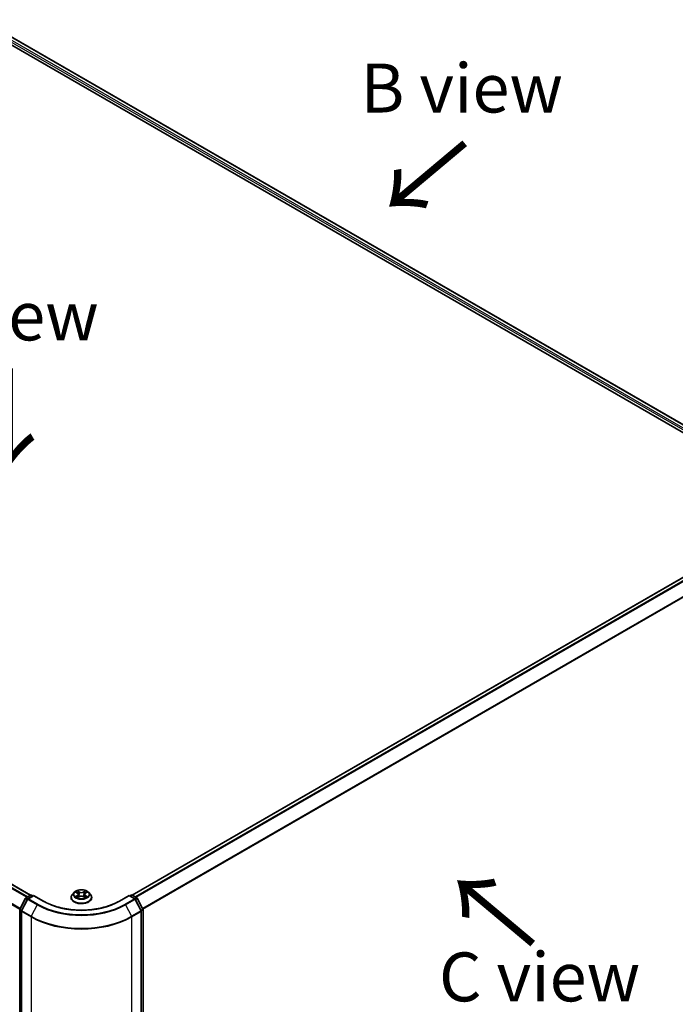
# Model space of a CAD drawing. Units: millimetres. Extents: x 7 to 7291, y 4 to 1409.
# Drawn here: x 40 to 57, y 83 to 109 of the extents above; entities that cross this region are included whole.
import ezdxf

# ---------------------------------------------------------------- set-up
doc = ezdxf.new("R2010")
doc.units = ezdxf.units.MM
doc.header["$LTSCALE"] = 0.5
doc.layers.get('Defpoints').update_dxf_attribs({"lineweight": 25})
for name, color, linetype, lineweight in [('Dimension (ISO)', 7, 'Continuous', 18), ('Symbol (ISO)', 7, 'Continuous', 18), ('Visible (ISO)', 7, 'Continuous', 35), ('Visible Narrow (ISO)', 7, 'Continuous', 25)]:
    doc.layers.add(name, color=color, linetype=linetype, lineweight=lineweight)
doc.styles.add('Note Text (TK)', font='MS PGothic.ttf')
doc.dimstyles.new('Default - Method 1b (TK)', dxfattribs={"dimscale": 0.5, "dimtxt": 2.5, "dimasz": 2.5, "dimexe": 1, "dimexo": 1.5, "dimgap": 1, "dimtad": 1, "dimrnd": 1e-08, "dimdsep": 46, "dimtxsty": 'Note Text (TK)', "dimblk": 'OPEN', "dimcen": 0.09, "dimdle": 5, "dimclrd": 100, "dimclre": 100, "dimclrt": 7, "dimadec": 1, "dimazin": 1, "dimtfac": 1, "dimtmove": 0, "dimatfit": 3, "dimldrblk": 'OPEN', "dimfxl": 1, "dimtolj": 1, "dimlwd": -1, "dimlwe": -1, "dimarcsym": 0})

# ---------------------------------------------------------------- blocks, each defined once
blk = doc.blocks.new('_Open')
at = {"color": 0, "linetype": 'ByBlock', "lineweight": -2}
for p, q in [((-1, 0.167), (0, 0)), ((-1, -0.167), (0, 0)), ((0, 0), (-1, 0))]:
    blk.add_line(p, q, dxfattribs=at)
blk = doc.blocks.new('*D16')
at = {"layer": 'Defpoints', "color": 0}
for p in [(19.146, 85.646), (13.739, 82.525), (42.666, 72.894)]:
    blk.add_point(p, dxfattribs=at)
at = {"layer": 'Dimension (ISO)', "color": 100}
for p, q in [((18.399, 85.215), (13.241, 82.237)), ((35.272, 69.881), (14.817, 81.892)), ((41.919, 72.463), (35.852, 68.96))]:
    blk.add_line(p, q, dxfattribs=at)
at = {"layer": 'Dimension (ISO)', "color": 100, "xscale": 1.25, "yscale": 1.25, "zscale": 1.25}
for p, rotation in [((13.739, 82.525), 149.5784945976806), ((36.349, 69.248), 329.5784945976807)]:
    blk.add_blockref('_Open', p, dxfattribs=dict(at, rotation=rotation))
at = {"layer": 'Dimension (ISO)', "color": 7, "insert": (24.566, 77.338), "char_height": 1.25, "attachment_point": 4, "rotation": 329.5785, "style": 'Note Text (TK)'}
blk.add_mtext('\\A1;{\\Q29.578;\\W0.820;\\H0.816x;360}', dxfattribs=at)

msp = doc.modelspace()

# ---------------------------------------------------------------- linework, layer by layer
at = {"layer": 'Visible (ISO)'}
for p, q in [((38.6228, 108.6375), (59.1932, 96.7612)), ((39.0645, 108.5891), (58.9849, 97.0881)), ((40.2363, 86.2636), (20.316, 97.7646)), ((58.8967, 95.5378), (42.8333, 86.2636)), ((41.3484, 86.333), (41.3033, 86.2827)), ((41.3934, 86.3391), (41.4317, 86.3158)), ((41.6388, 86.3149), (41.6778, 86.3379)), ((41.7212, 86.333), (41.7663, 86.2827)), ((39.9613, 85.9055), (40.1015, 86.1807)), ((40.1568, 86.1606), (40.0063, 85.8653)), ((40.1122, 86.1919), (40.2355, 86.2631)), ((40.3134, 86.2562), (40.1674, 86.1718)), ((40.2628, 86.2631), (40.2942, 86.245)), ((40.3134, 86.2469), (40.3134, 86.2562)), ((40.5649, 86.111), (40.3134, 86.2562)), ((41.2712, 86.2024), (41.2712, 86.2054)), ((41.4373, 86.2012), (41.4779, 86.2234)), ((41.4551, 86.2843), (41.4625, 86.215)), ((41.5902, 86.2229), (41.63, 86.2003)), ((41.6145, 86.2829), (41.6071, 86.2133)), ((41.7984, 86.2024), (41.7984, 86.2054)), ((42.7562, 86.2562), (42.5047, 86.111)), ((42.7562, 86.2562), (42.7562, 86.2469)), ((42.9022, 86.1718), (42.7562, 86.2562)), ((42.7755, 86.245), (42.8068, 86.2631)), ((42.8341, 86.2631), (42.9574, 86.1919)), ((43.0633, 85.8653), (42.9129, 86.1606)), ((42.9681, 86.1807), (43.1083, 85.9055)), ((39.9583, 73.2325), (39.9583, 85.8931)), ((40.0033, 85.8529), (40.0033, 73.1762)), ((43.0663, 73.1762), (43.0663, 85.8529)), ((43.1113, 85.8931), (43.1113, 73.2325))]:
    msp.add_line(p, q, dxfattribs=at)
for centre, start, end in [((40.1258, 86.1683), 120, 153.00449), ((40.1811, 86.1482), 120, 153.00449), ((40.2492, 86.2395), 60, 120), ((42.8205, 86.2395), 60, 120), ((42.8886, 86.1482), 26.99551, 60), ((42.9438, 86.1683), 26.99551, 60), ((39.9856, 85.8931), 153.00449, 180), ((40.0306, 85.8529), 153.00449, 180), ((43.039, 85.8529), 0, 26.99551), ((43.084, 85.8931), 0, 26.99551)]:
    msp.add_arc(centre, 0.0273, start, end, dxfattribs=at)
for points, knots in [([(41.7212, 86.333), (41.7101, 86.3454), (41.6959, 86.3564), (41.6625, 86.3752), (41.643, 86.3829), (41.6012, 86.3942), (41.5789, 86.3978), (41.5337, 86.4005), (41.5108, 86.3997), (41.4665, 86.3938), (41.4451, 86.3887), (41.4058, 86.3745), (41.3879, 86.3654), (41.3635, 86.348), (41.3554, 86.3408), (41.3484, 86.333)], [4.4123033, 4.4123033, 4.4123033, 4.4123033, 4.7333163, 4.7333163, 5.0677449, 5.0677449, 5.4008223, 5.4008223, 5.7321358, 5.7321358, 6.0638717, 6.0638717, 6.3978496, 6.3978496, 6.5987628, 6.5987628, 6.5987628, 6.5987628]), ([(41.4551, 86.2843), (41.4548, 86.2868), (41.4543, 86.2892), (41.4526, 86.2939), (41.4515, 86.2962), (41.4487, 86.3007), (41.4471, 86.3028), (41.4434, 86.3069), (41.4414, 86.3088), (41.4368, 86.3125), (41.4343, 86.3142), (41.4317, 86.3158)], [3.99664009, 3.99664009, 3.99664009, 3.99664009, 4.13629921, 4.13629921, 4.27595833, 4.27595833, 4.41561745, 4.41561745, 4.55527657, 4.55527657, 4.69493569, 4.69493569, 4.69493569, 4.69493569]), ([(42.5047, 86.111), (42.4038, 86.0527), (42.2865, 86.0035), (42.0306, 85.9282), (41.8921, 85.9022), (41.6077, 85.8762), (41.4619, 85.8762), (41.1775, 85.9022), (41.039, 85.9282), (40.7831, 86.0035), (40.6658, 86.0527), (40.5649, 86.111)], [3.1415927, 3.1415927, 3.1415927, 3.1415927, 3.4557519, 3.4557519, 3.7699112, 3.7699112, 4.0840704, 4.0840704, 4.3982297, 4.3982297, 4.712389, 4.712389, 4.712389, 4.712389]), ([(41.3033, 86.2827), (41.2992, 86.2782), (41.2955, 86.2735), (41.2888, 86.2638), (41.2858, 86.2588), (41.2806, 86.2486), (41.2784, 86.2434), (41.2748, 86.2328), (41.2734, 86.2274), (41.2716, 86.2164), (41.2712, 86.2109), (41.2712, 86.2054)], [0.31557747, 0.31557747, 0.31557747, 0.31557747, 0.41109079, 0.41109079, 0.50660411, 0.50660411, 0.60211744, 0.60211744, 0.69763076, 0.69763076, 0.79314408, 0.79314408, 0.79314408, 0.79314408]), ([(41.2712, 86.2024), (41.2712, 86.1861), (41.2755, 86.1699), (41.2921, 86.1389), (41.3047, 86.1241), (41.3373, 86.0973), (41.3576, 86.0854), (41.4034, 86.0659), (41.429, 86.0584), (41.4827, 86.0485), (41.5109, 86.0461), (41.5671, 86.0466), (41.5951, 86.0495), (41.6483, 86.0604), (41.6734, 86.0684), (41.7182, 86.0887), (41.7379, 86.101), (41.7697, 86.1291), (41.7818, 86.1448), (41.7953, 86.1747), (41.7984, 86.1885), (41.7984, 86.2024)], [0.7931441, 0.7931441, 0.7931441, 0.7931441, 1.0928547, 1.0928547, 1.4052656, 1.4052656, 1.7297587, 1.7297587, 2.0554866, 2.0554866, 2.3802371, 2.3802371, 2.7045919, 2.7045919, 3.029426, 3.029426, 3.3552234, 3.3552234, 3.6791385, 3.6791385, 3.9347367, 3.9347367, 3.9347367, 3.9347367]), ([(41.4096, 86.2206), (41.4112, 86.2193), (41.4129, 86.2179), (41.4167, 86.2151), (41.4187, 86.2138), (41.423, 86.2111), (41.4252, 86.2097), (41.43, 86.2071), (41.4325, 86.2058), (41.4366, 86.2039), (41.4382, 86.2032), (41.4397, 86.2025)], [1.39320746, 1.39320746, 1.39320746, 1.39320746, 1.4633929, 1.4633929, 1.53357834, 1.53357834, 1.60376378, 1.60376378, 1.67394922, 1.67394922, 1.71375281, 1.71375281, 1.71375281, 1.71375281]), ([(41.5902, 86.2229), (41.5841, 86.2263), (41.5773, 86.2292), (41.5625, 86.2335), (41.5546, 86.235), (41.5383, 86.2365), (41.53, 86.2365), (41.5137, 86.2351), (41.5058, 86.2337), (41.4909, 86.2295), (41.484, 86.2268), (41.4779, 86.2234)], [4.7298423, 4.7298423, 4.7298423, 4.7298423, 5.0370202, 5.0370202, 5.3441982, 5.3441982, 5.6513761, 5.6513761, 5.9585541, 5.9585541, 6.265732, 6.265732, 6.265732, 6.265732]), ([(41.6388, 86.3149), (41.6361, 86.3133), (41.6335, 86.3116), (41.6288, 86.3078), (41.6266, 86.3059), (41.6228, 86.3017), (41.6211, 86.2996), (41.6183, 86.295), (41.6171, 86.2927), (41.6154, 86.2878), (41.6148, 86.2854), (41.6145, 86.2829)], [0.01745329, 0.01745329, 0.01745329, 0.01745329, 0.16021078, 0.16021078, 0.30296827, 0.30296827, 0.44572575, 0.44572575, 0.58848324, 0.58848324, 0.73124073, 0.73124073, 0.73124073, 0.73124073]), ([(41.6278, 86.2016), (41.6295, 86.2023), (41.6311, 86.203), (41.6354, 86.205), (41.6379, 86.2063), (41.6428, 86.2089), (41.6451, 86.2102), (41.6495, 86.2129), (41.6516, 86.2142), (41.6555, 86.217), (41.6573, 86.2183), (41.659, 86.2197)], [2.99659679, 2.99659679, 2.99659679, 2.99659679, 3.03852022, 3.03852022, 3.10863475, 3.10863475, 3.17874928, 3.17874928, 3.24886381, 3.24886381, 3.31897834, 3.31897834, 3.31897834, 3.31897834]), ([(41.7984, 86.2054), (41.7984, 86.2109), (41.798, 86.2164), (41.7962, 86.2274), (41.7948, 86.2328), (41.7913, 86.2434), (41.7891, 86.2486), (41.7838, 86.2588), (41.7809, 86.2638), (41.7741, 86.2735), (41.7704, 86.2782), (41.7663, 86.2827)], [3.93473674, 3.93473674, 3.93473674, 3.93473674, 4.03025006, 4.03025006, 4.12576338, 4.12576338, 4.2212767, 4.2212767, 4.31679003, 4.31679003, 4.41230335, 4.41230335, 4.41230335, 4.41230335])]:
    msp.add_open_spline(points, degree=3, knots=knots, dxfattribs=at)
at = {"layer": 'Visible Narrow (ISO)'}
for p, q in [((38.9635, 108.515), (58.8911, 97.0098)), ((58.9099, 97.0435), (38.9828, 108.5484)), ((39.0509, 108.5877), (58.9769, 97.0835)), ((20.2194, 97.7074), (40.1385, 86.2071)), ((40.1602, 86.2196), (20.2342, 97.7239)), ((20.3023, 97.7632), (40.2283, 86.259)), ((20.0645, 97.3952), (39.9622, 85.9072)), ((39.9698, 85.9222), (20.0689, 97.412)), ((42.8413, 86.259), (58.9103, 95.5364)), ((58.9785, 95.4971), (42.9094, 86.2196)), ((42.9312, 86.2071), (58.9933, 95.4805)), ((59.1437, 95.1852), (43.0998, 85.9222)), ((43.1074, 85.9072), (59.1482, 95.1684)), ((41.3805, 86.3453), (41.4293, 86.3157)), ((41.4817, 86.3454), (41.4311, 86.3741)), ((41.4467, 86.3582), (41.4785, 86.3402)), ((41.4785, 86.3402), (41.4739, 86.2758)), ((41.6409, 86.3731), (41.5896, 86.3449)), ((41.5927, 86.3397), (41.625, 86.3574)), ((41.5927, 86.3397), (41.5972, 86.2753)), ((41.6411, 86.3147), (41.6907, 86.3439)), ((39.9708, 85.8988), (40.111, 86.174)), ((40.0158, 85.8586), (40.1662, 86.1539)), ((40.111, 86.174), (40.1516, 86.1505)), ((40.1258, 86.1906), (40.2492, 86.2618)), ((40.1633, 86.1689), (40.1258, 86.1906)), ((40.1662, 86.1539), (40.4041, 86.0166)), ((40.1811, 86.1705), (40.3134, 86.2469)), ((40.4189, 86.0332), (40.1811, 86.1705)), ((40.2492, 86.2618), (40.2862, 86.2404)), ((40.3134, 86.2469), (40.5513, 86.1096)), ((41.4285, 86.2534), (41.3789, 86.2242)), ((41.4005, 86.2298), (41.4317, 86.2482)), ((41.4287, 86.195), (41.48, 86.2232)), ((41.4317, 86.2482), (41.4349, 86.2047)), ((41.5879, 86.2227), (41.6385, 86.194)), ((41.637, 86.2472), (41.6338, 86.2043)), ((41.637, 86.2472), (41.6677, 86.2286)), ((41.6891, 86.2228), (41.6403, 86.2524)), ((42.5183, 86.1096), (42.7562, 86.2469)), ((42.8886, 86.1705), (42.6507, 86.0332)), ((42.6655, 86.0166), (42.9034, 86.1539)), ((42.7562, 86.2469), (42.8886, 86.1705)), ((42.7834, 86.2404), (42.8205, 86.2618)), ((42.8205, 86.2618), (42.9438, 86.1906)), ((42.9034, 86.1539), (43.0538, 85.8586)), ((42.9438, 86.1906), (42.9063, 86.1689)), ((42.918, 86.1505), (42.9586, 86.174)), ((42.9586, 86.174), (43.0988, 85.8988)), ((39.9663, 73.2214), (39.9663, 85.8819)), ((39.9663, 85.8819), (40.0043, 85.86)), ((40.0114, 85.8753), (39.9708, 85.8988)), ((40.0113, 85.8418), (40.2492, 85.7044)), ((40.0113, 73.1651), (40.0113, 85.8418)), ((40.2536, 85.7213), (40.0158, 85.8586)), ((40.4041, 86.0166), (40.2536, 85.7213)), ((42.6655, 86.0166), (42.816, 85.7213)), ((43.0538, 85.8586), (42.816, 85.7213)), ((42.8205, 85.7044), (43.0583, 85.8418)), ((43.0988, 85.8988), (43.0582, 85.8753)), ((43.0583, 85.8418), (43.0583, 73.1651)), ((43.0653, 85.86), (43.1033, 85.8819)), ((43.1033, 85.8819), (43.1033, 73.2214)), ((40.2492, 85.7044), (40.2492, 73.0277)), ((42.8205, 73.0277), (42.8205, 85.7044))]:
    msp.add_line(p, q, dxfattribs=at)
for centre, major_axis, ratio, start_param, end_param in [((41.5348, 86.2773), (-0.2099, 0), 0.5773503, 5.8056187, 9.9023446), ((41.5348, 86.284), (-0.1873, 0), 0.5773503, 5.2993567, 5.6807257), ((41.5348, 86.2634), (0.1466, 0), 0.5773503, 2.1685484, 2.4141695), ((41.3731, 86.2848), (0.0777, 0), 0.5773503, 5.5074945, 7.0433843), ((41.4293, 86.312), (0.00236, 0.00389), 0.5917142, 0, 0.7983193), ((41.4435, 86.3566), (-0.00373, -0.0026), 0.1885455, 1.0485847, 2.4437668), ((41.4546, 86.3331), (-0.00438, -0.0012), 0.22128, 3.845327, 5.2007501), ((41.4817, 86.3417), (-0.00224, -0.00396), 0.5717186, 3.922184, 5.4057139), ((41.5361, 86.374), (0.0822, 0), 0.5773503, 3.9366982, 5.4725879), ((41.5361, 86.3774), (-0.0777, 0), 0.5773503, 0.7951055, 2.3309953), ((41.5896, 86.3412), (0.00219, -0.00398), 0.5626197, 0.8849507, 2.3684806), ((41.6168, 86.3324), (-0.00438, 0.00123), 0.2245733, 4.2115237, 5.5669468), ((41.5348, 86.2634), (0.1466, 0), 0.5773503, 0.7145088, 0.9575524), ((41.6281, 86.3558), (-0.0037, 0.00264), 0.1813717, 0.7083373, 2.1035195), ((41.6411, 86.311), (-0.00231, 0.00392), 0.5829275, 5.4928861, 6.2831853), ((41.5348, 86.284), (-0.1873, 0), 0.5773503, 3.7285604, 4.1099294), ((40.1258, 86.1683), (-0.0243, 0.0124), 0.0739221, 0, 0.9533753), ((40.1258, 86.1683), (0.0136, 0.0236), 0.5773503, 0.7853982, 1.6614562), ((40.1258, 86.1683), (-0.0136, 0.0236), 0.5773503, 5.4977871, 6.2831853), ((40.1811, 86.1482), (-0.0243, 0.0124), 0.0739221, 0, 0.9533753), ((40.1811, 86.1482), (0.0136, 0.0236), 0.5773503, 0.7853982, 1.6614562), ((40.1811, 86.1482), (-0.0136, 0.0236), 0.5773503, 5.4977871, 6.2831853), ((40.2492, 86.2395), (-0.0136, 0.0236), 0.5773503, 5.4977871, 6.2831853), ((40.2492, 86.2395), (0.0136, 0.0236), 0.5773503, 0, 0.7853982), ((40.5513, 86.0873), (0.0136, 0.0236), 0.5773503, 0, 0.7853982), ((41.5348, 86.6774), (1.3909, 0), 0.5773503, 3.9269908, 5.4977871), ((41.5348, 86.2135), (-0.2607, 0), 0.5773503, 5.8056187, 9.9023446), ((41.5348, 86.2054), (-0.2636, 0), 0.5773503, 0, 3.1415927), ((41.5348, 86.2024), (0.2636, 0), 0.5773503, 3.1415927, 6.2831853), ((41.5348, 86.284), (0.1873, 0), 0.5773503, 3.7285604, 4.1099294), ((41.4038, 86.2283), (-0.00089, -0.00446), 0.775854, 4.524955, 5.9201371), ((41.417, 86.2188), (-0.00386, -0.0024), 0.7274506, 5.1556014, 5.7865616), ((41.4285, 86.2497), (0.00231, -0.00392), 0.5829275, 0.8677636, 2.3512935), ((41.3731, 86.2814), (0.0822, 0), 0.5773503, 5.5074945, 6.3450887), ((41.4707, 86.2743), (-0.00438, -0.0012), 0.2212465, 3.8453204, 5.1963663), ((41.48, 86.2194), (-0.00219, 0.00398), 0.5626197, 5.5100732, 6.2831853), ((41.5336, 86.1907), (0.0777, 0), 0.5773503, 0.7951055, 2.3309953), ((41.5879, 86.219), (0.00224, 0.00396), 0.5717186, 0, 0.7805914), ((41.6004, 86.2737), (-0.00438, 0.00123), 0.2245402, 4.2159076, 5.5669536), ((41.6966, 86.2833), (-0.0777, 0), 0.5773503, 5.5074945, 7.0433843), ((41.6966, 86.2799), (-0.0822, 0), 0.5773503, 6.221282, 7.0433843), ((41.6403, 86.2487), (-0.00236, -0.00389), 0.5917142, 3.939912, 5.4234418), ((41.5348, 86.284), (0.1873, 0), 0.5773503, 5.2993567, 5.6807257), ((41.6513, 86.2177), (-0.00387, 0.00239), 0.7320088, 3.660132, 4.2534545), ((41.6644, 86.2271), (0.00086, -0.00446), 0.7836255, 0.3591627, 1.7543448), ((42.5183, 86.0873), (-0.0136, 0.0236), 0.5773503, 5.4977871, 6.2831853), ((42.8205, 86.2395), (-0.0136, 0.0236), 0.5773503, 5.4977871, 6.2831853), ((42.8205, 86.2395), (0.0136, 0.0236), 0.5773503, 0, 0.7853982), ((42.8886, 86.1482), (0.0136, 0.0236), 0.5773503, 0, 0.7853982), ((42.8886, 86.1482), (0.0136, -0.0236), 0.5773503, 1.4801364, 2.3561945), ((42.8886, 86.1482), (0.0243, 0.0124), 0.0739221, 5.32981, 6.2831853), ((42.9438, 86.1683), (0.0136, 0.0236), 0.5773503, 0, 0.7853982), ((42.9438, 86.1683), (0.0136, -0.0236), 0.5773503, 1.4801364, 2.3561945), ((42.9438, 86.1683), (0.0243, 0.0124), 0.0739221, 5.32981, 6.2831853), ((39.9856, 85.8931), (-0.0273, 0), 0.5773503, 0, 0.7853982), ((39.9856, 85.8931), (-0.0243, 0.0124), 0.0739221, 0, 0.9533753), ((39.9856, 85.8931), (0.0136, 0.0236), 0.5773503, 1.6614562, 2.3561945), ((40.0306, 85.8529), (-0.0273, 0), 0.5773503, 0, 0.7853982), ((40.0306, 85.8529), (-0.0243, 0.0124), 0.0739221, 0, 0.9533753), ((40.0306, 85.8529), (0.0136, 0.0236), 0.5773503, 1.6614562, 2.3561945), ((40.4189, 86.0109), (-0.0136, -0.0236), 0.5773503, 3.9269908, 4.8030489), ((41.5348, 86.6694), (1.5991, 0), 0.5773503, 3.9269908, 5.4977871), ((41.5348, 86.6774), (-1.5781, 0), 0.5773503, 0.7853982, 2.3561945), ((42.6507, 86.0109), (0.0136, -0.0236), 0.5773503, 1.4801364, 2.3561945), ((43.039, 85.8529), (0.0243, 0.0124), 0.0739221, 5.32981, 6.2831853), ((43.039, 85.8529), (0.0136, -0.0236), 0.5773503, 0.7853982, 1.4801364), ((43.039, 85.8529), (0.0273, 0), 0.5773503, 5.4977871, 6.2831853), ((43.084, 85.8931), (0.0243, 0.0124), 0.0739221, 5.32981, 6.2831853), ((43.084, 85.8931), (0.0136, -0.0236), 0.5773503, 0.7853982, 1.4801364), ((43.084, 85.8931), (0.0273, 0), 0.5773503, 5.4977871, 6.2831853), ((40.2684, 85.7156), (0.0136, 0.0236), 0.5773503, 1.6614562, 2.3561945), ((41.5348, 86.4467), (1.8182, 0), 0.5773503, 3.9269908, 5.4977871), ((41.5348, 86.461), (-1.8119, 0), 0.5773503, 0.7853982, 2.3561945), ((42.8012, 85.7156), (-0.0136, 0.0236), 0.5773503, 3.9269908, 4.6217291)]:
    msp.add_ellipse(centre, major_axis=major_axis, ratio=ratio, start_param=start_param, end_param=end_param, dxfattribs=at)
msp.add_ellipse((41.5348, 86.284), major_axis=(-0.1947, 0), ratio=0.5773503, dxfattribs=at)
for points, knots in [([(41.4022, 86.3337), (41.4015, 86.3346), (41.4007, 86.3354), (41.3979, 86.3379), (41.3957, 86.3393), (41.3915, 86.3417), (41.3894, 86.3426), (41.385, 86.3442), (41.3827, 86.3448), (41.3805, 86.3453)], [0.001786136, 0.001786136, 0.001786136, 0.001786136, 0.005934038, 0.005934038, 0.0154285, 0.0154285, 0.023744988, 0.023744988, 0.032394303, 0.032394303, 0.032394303, 0.032394303]), ([(41.3805, 86.3453), (41.3825, 86.3445), (41.3846, 86.3437), (41.3886, 86.3418), (41.3905, 86.3408), (41.3927, 86.3395), (41.3931, 86.3393), (41.3934, 86.3391)], [-0.032394303, -0.032394303, -0.032394303, -0.032394303, -0.023744988, -0.023744988, -0.0154285, -0.0154285, -0.013824039, -0.013824039, -0.013824039, -0.013824039]), ([(41.4467, 86.3582), (41.4452, 86.3596), (41.4438, 86.3611), (41.4402, 86.365), (41.4381, 86.3672), (41.4343, 86.371), (41.4327, 86.3726), (41.4311, 86.3741)], [-0.032055974, -0.032055974, -0.032055974, -0.032055974, -0.02365019, -0.02365019, -0.010200936, -0.010200936, 0.000338329, 0.000338329, 0.000338329, 0.000338329]), ([(41.4311, 86.3741), (41.4321, 86.3725), (41.4331, 86.3707), (41.4355, 86.3661), (41.4369, 86.3633), (41.4396, 86.3585), (41.4408, 86.3566), (41.4421, 86.3547)], [-0.000338329, -0.000338329, -0.000338329, -0.000338329, 0.010200936, 0.010200936, 0.02365019, 0.02365019, 0.032055974, 0.032055974, 0.032055974, 0.032055974]), ([(41.4421, 86.3547), (41.4444, 86.3516), (41.4464, 86.3481), (41.4499, 86.3409), (41.4513, 86.3372), (41.4523, 86.3334)], [-0.028982846, -0.028982846, -0.028982846, -0.028982846, -0.014585063, -0.014585063, 0, 0, 0, 0]), ([(41.4578, 86.3346), (41.4566, 86.3388), (41.4551, 86.3429), (41.4514, 86.3509), (41.4492, 86.3547), (41.4467, 86.3582)], [0, 0, 0, 0, 0.014585063, 0.014585063, 0.028982846, 0.028982846, 0.028982846, 0.028982846]), ([(41.4523, 86.3334), (41.455, 86.3236), (41.4577, 86.3138), (41.4631, 86.2942), (41.4658, 86.2844), (41.4684, 86.2746)], [-0.068779854, -0.068779854, -0.068779854, -0.068779854, -0.034389927, -0.034389927, 0, 0, 0, 0]), ([(41.4739, 86.2758), (41.4712, 86.2856), (41.4685, 86.2954), (41.4632, 86.315), (41.4605, 86.3248), (41.4578, 86.3346)], [0, 0, 0, 0, 0.034389927, 0.034389927, 0.068779854, 0.068779854, 0.068779854, 0.068779854]), ([(41.6137, 86.3339), (41.611, 86.3241), (41.6082, 86.3144), (41.6027, 86.2948), (41.6, 86.285), (41.5972, 86.2753)], [0, 0, 0, 0, 0.034389927, 0.034389927, 0.068779854, 0.068779854, 0.068779854, 0.068779854]), ([(41.6027, 86.274), (41.6054, 86.2837), (41.6082, 86.2935), (41.6137, 86.3131), (41.6164, 86.3229), (41.6192, 86.3326)], [-0.068779854, -0.068779854, -0.068779854, -0.068779854, -0.034389927, -0.034389927, 0, 0, 0, 0]), ([(41.625, 86.3574), (41.6225, 86.3539), (41.6202, 86.3501), (41.6164, 86.3422), (41.6148, 86.338), (41.6137, 86.3339)], [0, 0, 0, 0, 0.014491423, 0.014491423, 0.028982846, 0.028982846, 0.028982846, 0.028982846]), ([(41.6192, 86.3326), (41.6202, 86.3364), (41.6216, 86.3401), (41.6252, 86.3473), (41.6272, 86.3507), (41.6296, 86.3539)], [-0.028982846, -0.028982846, -0.028982846, -0.028982846, -0.014491423, -0.014491423, 0, 0, 0, 0]), ([(41.6409, 86.3731), (41.6396, 86.372), (41.6382, 86.3707), (41.6355, 86.3681), (41.6342, 86.3667), (41.6313, 86.3638), (41.6297, 86.3621), (41.6271, 86.3594), (41.626, 86.3584), (41.625, 86.3574)], [-0.032394303, -0.032394303, -0.032394303, -0.032394303, -0.023744988, -0.023744988, -0.0154285, -0.0154285, -0.005934038, -0.005934038, 0, 0, 0, 0]), ([(41.6296, 86.3539), (41.6305, 86.3552), (41.6314, 86.3565), (41.6335, 86.3599), (41.6346, 86.362), (41.6366, 86.3657), (41.6375, 86.3673), (41.6392, 86.3704), (41.6401, 86.3718), (41.6409, 86.3731)], [0, 0, 0, 0, 0.005934038, 0.005934038, 0.0154285, 0.0154285, 0.023744988, 0.023744988, 0.032394303, 0.032394303, 0.032394303, 0.032394303]), ([(41.6907, 86.3439), (41.688, 86.3434), (41.6852, 86.3426), (41.6791, 86.3402), (41.6758, 86.3385), (41.6715, 86.3352), (41.6701, 86.334), (41.669, 86.3327)], [-0.000338329, -0.000338329, -0.000338329, -0.000338329, 0.010200936, 0.010200936, 0.02365019, 0.02365019, 0.030027086, 0.030027086, 0.030027086, 0.030027086]), ([(41.6778, 86.3379), (41.6795, 86.3389), (41.6814, 86.3399), (41.6857, 86.3419), (41.6882, 86.343), (41.6907, 86.3439)], [-0.018054704, -0.018054704, -0.018054704, -0.018054704, -0.010200936, -0.010200936, 0.000338329, 0.000338329, 0.000338329, 0.000338329]), ([(41.4005, 86.2298), (41.399, 86.2295), (41.3973, 86.2292), (41.3926, 86.2282), (41.3896, 86.2275), (41.3839, 86.2259), (41.3814, 86.2251), (41.3789, 86.2242)], [-0.032055974, -0.032055974, -0.032055974, -0.032055974, -0.02365019, -0.02365019, -0.010200936, -0.010200936, 0.000338329, 0.000338329, 0.000338329, 0.000338329]), ([(41.3789, 86.2242), (41.3816, 86.2247), (41.3844, 86.2251), (41.3905, 86.2255), (41.3938, 86.2254), (41.3986, 86.2249), (41.4003, 86.2246), (41.4017, 86.2244)], [-0.000338329, -0.000338329, -0.000338329, -0.000338329, 0.010200936, 0.010200936, 0.02365019, 0.02365019, 0.032055974, 0.032055974, 0.032055974, 0.032055974]), ([(41.4138, 86.2203), (41.4122, 86.2229), (41.4102, 86.225), (41.4057, 86.2282), (41.4032, 86.2293), (41.4005, 86.2298)], [0, 0, 0, 0, 0.014585063, 0.014585063, 0.028982846, 0.028982846, 0.028982846, 0.028982846]), ([(41.4017, 86.2244), (41.4041, 86.2239), (41.4064, 86.2229), (41.4088, 86.2212), (41.4092, 86.2209), (41.4096, 86.2206)], [-0.028982846, -0.028982846, -0.028982846, -0.028982846, -0.014585063, -0.014585063, -0.011736183, -0.011736183, -0.011736183, -0.011736183]), ([(41.4389, 86.202), (41.4384, 86.2021), (41.4379, 86.202), (41.4361, 86.2019), (41.435, 86.2014), (41.433, 86.2001), (41.4321, 86.1993), (41.4304, 86.1974), (41.4295, 86.1963), (41.4287, 86.195)], [0.002554139, 0.002554139, 0.002554139, 0.002554139, 0.005934038, 0.005934038, 0.0154285, 0.0154285, 0.023744988, 0.023744988, 0.032394303, 0.032394303, 0.032394303, 0.032394303]), ([(41.4287, 86.195), (41.43, 86.1961), (41.4314, 86.1972), (41.4341, 86.1992), (41.4354, 86.2001), (41.437, 86.201), (41.4371, 86.2011), (41.4373, 86.2012)], [-0.032394303, -0.032394303, -0.032394303, -0.032394303, -0.023744988, -0.023744988, -0.0154285, -0.0154285, -0.014381945, -0.014381945, -0.014381945, -0.014381945]), ([(41.4684, 86.2746), (41.4723, 86.2606), (41.4767, 86.2468), (41.4827, 86.2311), (41.4835, 86.2289), (41.4844, 86.2267)], [-0.098241255, -0.098241255, -0.098241255, -0.098241255, -0.049120627, -0.049120627, -0.040891993, -0.040891993, -0.040891993, -0.040891993]), ([(41.4888, 86.2285), (41.488, 86.2306), (41.4872, 86.2328), (41.4816, 86.2483), (41.4775, 86.2619), (41.4739, 86.2758)], [0.041170651, 0.041170651, 0.041170651, 0.041170651, 0.049120627, 0.049120627, 0.098241255, 0.098241255, 0.098241255, 0.098241255]), ([(41.5972, 86.2753), (41.5936, 86.2614), (41.5893, 86.2478), (41.5836, 86.232), (41.5827, 86.2295), (41.5817, 86.2271)], [0, 0, 0, 0, 0.049120627, 0.049120627, 0.058270129, 0.058270129, 0.058270129, 0.058270129]), ([(41.586, 86.2251), (41.5871, 86.2277), (41.5881, 86.2303), (41.5943, 86.2463), (41.5988, 86.26), (41.6027, 86.274)], [-0.058699618, -0.058699618, -0.058699618, -0.058699618, -0.049120627, -0.049120627, 0, 0, 0, 0]), ([(41.6385, 86.194), (41.6375, 86.1956), (41.6365, 86.197), (41.6342, 86.1995), (41.6327, 86.2005), (41.6303, 86.2011), (41.6295, 86.2012), (41.6286, 86.2012)], [-0.000338329, -0.000338329, -0.000338329, -0.000338329, 0.010200936, 0.010200936, 0.02365019, 0.02365019, 0.029731252, 0.029731252, 0.029731252, 0.029731252]), ([(41.63, 86.2003), (41.6313, 86.1996), (41.6325, 86.1989), (41.6353, 86.1968), (41.6369, 86.1955), (41.6385, 86.194)], [-0.017839831, -0.017839831, -0.017839831, -0.017839831, -0.010200936, -0.010200936, 0.000338329, 0.000338329, 0.000338329, 0.000338329]), ([(41.6677, 86.2286), (41.665, 86.2281), (41.6625, 86.227), (41.6581, 86.2239), (41.6562, 86.2218), (41.6546, 86.2192)], [0, 0, 0, 0, 0.014491423, 0.014491423, 0.028982846, 0.028982846, 0.028982846, 0.028982846]), ([(41.659, 86.2197), (41.6592, 86.2199), (41.6595, 86.2202), (41.6618, 86.2218), (41.664, 86.2227), (41.6665, 86.2232)], [-0.016639323, -0.016639323, -0.016639323, -0.016639323, -0.014491423, -0.014491423, 0, 0, 0, 0]), ([(41.6665, 86.2232), (41.6674, 86.2234), (41.6686, 86.2235), (41.6717, 86.2239), (41.6739, 86.2241), (41.6782, 86.2241), (41.6803, 86.224), (41.6846, 86.2236), (41.6869, 86.2233), (41.6891, 86.2228)], [0, 0, 0, 0, 0.005934038, 0.005934038, 0.0154285, 0.0154285, 0.023744988, 0.023744988, 0.032394303, 0.032394303, 0.032394303, 0.032394303]), ([(41.6891, 86.2228), (41.6871, 86.2236), (41.685, 86.2243), (41.681, 86.2255), (41.6791, 86.226), (41.6751, 86.2271), (41.6731, 86.2275), (41.6699, 86.2282), (41.6688, 86.2284), (41.6677, 86.2286)], [-0.032394303, -0.032394303, -0.032394303, -0.032394303, -0.023744988, -0.023744988, -0.0154285, -0.0154285, -0.005934038, -0.005934038, 0, 0, 0, 0])]:
    msp.add_open_spline(points, degree=3, knots=knots, dxfattribs=at)
for points in [[(41.4172, 86.2148), (41.4161, 86.2166), (41.4149, 86.2185), (41.4138, 86.2203)], [(41.6546, 86.2192), (41.6536, 86.2175), (41.6526, 86.2159), (41.6515, 86.2142)]]:
    msp.add_open_spline(points, degree=3, dxfattribs=at)

# ---------------------------------------------------------------- texts
at = {"layer": 'Symbol (ISO)', "color": 7, "char_height": 1.25, "attachment_point": 5, "line_spacing_factor": 1.5, "style": 'Note Text (TK)'}
for s, insert in [('\\fＭＳ Ｐゴシック|b0|i0;B view', (51.253, 106.8905)), ('\\fＭＳ Ｐゴシック|b0|i0;E view', (39.4493, 101.0659)), ('\\fＭＳ Ｐゴシック|b0|i0;C view', (53.2415, 84.1732))]:
    msp.add_mtext(s, dxfattribs=dict(at, insert=insert))
at = {"layer": 'Symbol (ISO)', "color": 7, "char_height": 2, "attachment_point": 4, "line_spacing_factor": 1.5, "style": 'Note Text (TK)'}
for insert, rotation in [((51.3883, 105.5766), 220), ((39.6598, 99.8352), 270), ((53.1738, 84.9827), 140)]:
    msp.add_mtext('\\fMS PGothic|b0|i0;{\\H2.0000;→}', dxfattribs=dict(at, insert=insert, rotation=rotation))

# ---------------------------------------------------------------- dimensions: what is measured, and where the dimension line sits
at = {"layer": 'Dimension (ISO)', "color": 100}
dim = msp.add_linear_dim(base=(13.7393, 82.5246), p1=(42.6655, 72.8945), p2=(19.1462, 85.6463), angle=329.57849, text='{\\Q29.578;\\W0.820;\\H0.816x;360}', dimstyle='Default - Method 1b (TK)', override={"dimgap": 1, "dimdec": 0, "dimlfac": 2, "dimtol": 0, "dimlim": 0, "dimtp": 0, "dimtm": 0, "dimtdec": 0, "dimtofl": 0, "dimatfit": 1}, dxfattribs=at)
dim.commit()
dim.dimension.update_dxf_attribs({"geometry": '*D16', "text_midpoint": (25.0444, 75.8863), "dimtype": 160})

doc.saveas('drawing.dxf')
